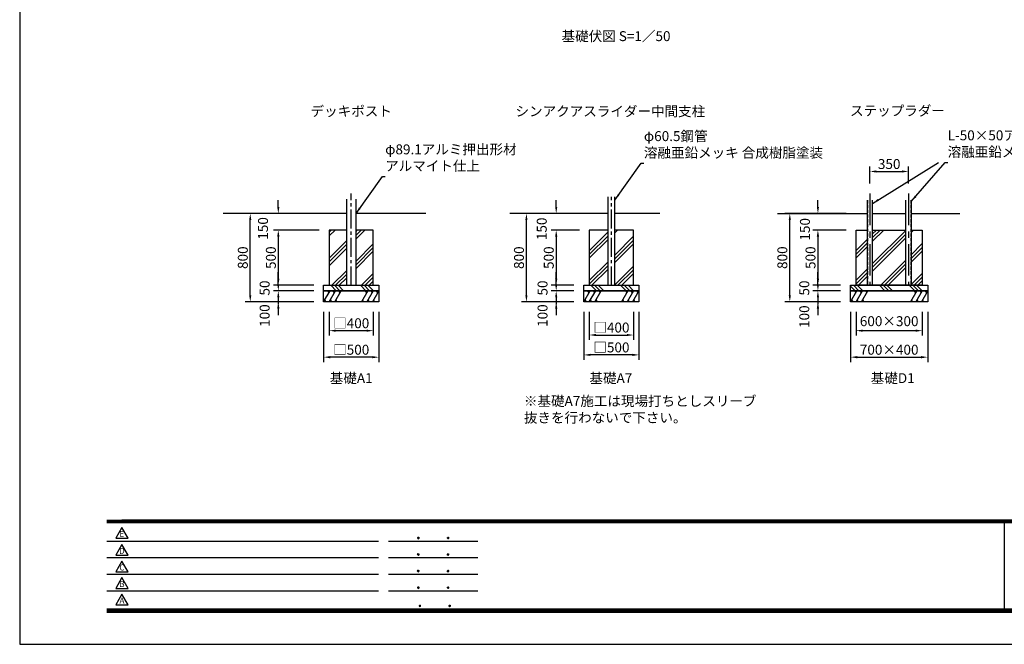
# Model space of a CAD drawing. Extents: x 0 to 29700, y 0 to 21000.
# Drawn here: x 0 to 14868, y 0 to 9423 of the extents above; entities that cross this region are included whole.
import ezdxf
from ezdxf.enums import TextEntityAlignment as Align

# ---------------------------------------------------------------- set-up
doc = ezdxf.new("R2010")
doc.units = 0
doc.header["$LTSCALE"] = 15
for name, pattern in [('CENTER', [50.8, 31.75, -6.35, 6.35, -6.35]), ('CENTER2', [28.575, 19.05, -3.175, 3.175, -3.175]), ('HIDDEN2', [4.7625, 3.175, -1.5875])]:
    doc.linetypes.add(name, pattern=pattern)
doc.layers.get('0').update_dxf_attribs({"linetype": 'CONTINUOUS'})
doc.layers.get('DEFPOINTS').update_dxf_attribs({"linetype": 'CONTINUOUS'})
for name, color, linetype in [('P001', 131, 'CONTINUOUS'), ('P008', 241, 'CONTINUOUS'), ('P019', 71, 'CONTINUOUS'), ('P908', 245, 'CONTINUOUS'), ('P919', 75, 'CONTINUOUS'), ('P_1CENTER', 2, 'CONTINUOUS'), ('P_2DIM', 6, 'CONTINUOUS'), ('P_3TEXT', 60, 'CONTINUOUS'), ('P_5DRAWFRAME', 104, 'CONTINUOUS'), ('P_7THICK', 7, 'CONTINUOUS')]:
    doc.layers.add(name, color=color, linetype=linetype)
doc.styles.add('BIGFONT', font='simplex.shx', dxfattribs={"bigfont": 'bigfont.shx'})
doc.styles.get("Standard").update_dxf_attribs({"font": 'simplex.shx', "bigfont": 'bigfont.shx'})
doc.dimstyles.new('DIMBIGFONT$0', dxfattribs={"dimscale": 50, "dimtxt": 3, "dimasz": 2, "dimexe": 1.5, "dimexo": 3, "dimgap": 0.75, "dimtad": 1, "dimdec": 1, "dimdsep": 46, "dimtxsty": 'BIGFONT', "dimblk1": 'DOT', "dimblk2": 'DOT', "dimcen": 0, "dimclrt": 230, "dimadec": 0, "dimazin": 0, "dimtfac": 0.6, "dimtdec": 1, "dimtofl": 0, "dimtmove": 2, "dimatfit": 3, "dimldrblk": 'DOT', "dimfxl": 1, "dimtvp": 1, "dimtolj": 1, "dimarcsym": 0})
doc.dimstyles.new('DIMBIGFONT$7', dxfattribs={"dimscale": 50, "dimtxt": 3, "dimasz": 2, "dimexe": 1.5, "dimexo": 3, "dimgap": 0.75, "dimtad": 1, "dimdec": 1, "dimdsep": 46, "dimtxsty": 'BIGFONT', "dimcen": 0, "dimclrt": 230, "dimadec": 0, "dimazin": 0, "dimtfac": 0.6, "dimtdec": 1, "dimtofl": 0, "dimtmove": 0, "dimatfit": 3, "dimfxl": 1, "dimtvp": 1, "dimtolj": 1, "dimarcsym": 0})
doc.dimstyles.new('STANDARD$7', dxfattribs={"dimtxt": 3, "dimasz": 2, "dimexe": 1.5, "dimexo": 3, "dimgap": 0.75, "dimtad": 1, "dimdec": 1, "dimdsep": 46, "dimtxsty": 'STANDARD', "dimsah": 1, "dimcen": 0, "dimclrt": 230, "dimadec": 0, "dimazin": 0, "dimtfac": 0.6, "dimtdec": 1, "dimtofl": 0, "dimtmove": 0, "dimatfit": 3, "dimfxl": 1, "dimtolj": 1, "dimarcsym": 0})

# ---------------------------------------------------------------- blocks, each defined once
blk = doc.blocks.new('DFP2')
at = {"color": 0}
for p, q in [((26.35, 37.5), (580.85, 37.5)), ((26.35, 37.4), (580.85, 37.4)), ((580.85, 37.3), (26.35, 37.3)), ((580.85, 37.2), (26.35, 37.2)), ((26.35, 37.1), (580.85, 37.1)), ((26.35, 37), (580.85, 37)), ((26.35, 36.9), (580.85, 36.9)), ((26.35, 36.8), (580.85, 36.8)), ((26.35, 36.7), (580.85, 36.7)), ((324.85, 37.5), (30.85, 37.5)), ((324.85, 37.3), (30.85, 37.3)), ((297.3, 37.1), (297.3, 10.1)), ((26.35, 31.15), (108.35, 31.15)), ((111.35, 31.15), (138.35, 31.15)), ((120.1, 32.1), (120.35, 32.35)), ((120.1, 32.1), (120.35, 31.85)), ((120.13, 31.99), (120.46, 32.32)), ((120.13, 32.21), (120.46, 31.88)), ((120.19, 32.29), (120.54, 31.94)), ((120.19, 31.91), (120.54, 32.26)), ((120.28, 32.34), (120.59, 32.03)), ((120.28, 31.86), (120.59, 32.17)), ((120.43, 32.34), (120.59, 32.18)), ((120.43, 31.86), (120.59, 32.02)), ((129.1, 32.1), (129.35, 32.35)), ((129.1, 32.1), (129.35, 31.85)), ((129.13, 31.99), (129.46, 32.32)), ((129.13, 32.21), (129.46, 31.88)), ((129.19, 32.29), (129.54, 31.94)), ((129.19, 31.91), (129.54, 32.26)), ((129.28, 32.34), (129.59, 32.03)), ((129.28, 31.86), (129.59, 32.17)), ((129.43, 32.34), (129.59, 32.18)), ((129.43, 31.86), (129.59, 32.02)), ((120.1, 27.1), (120.35, 27.35)), ((120.1, 27.1), (120.35, 26.85)), ((120.13, 26.99), (120.46, 27.32)), ((120.13, 27.21), (120.46, 26.88)), ((120.19, 27.29), (120.54, 26.94)), ((120.19, 26.91), (120.54, 27.26)), ((120.28, 27.34), (120.59, 27.03)), ((120.28, 26.86), (120.59, 27.17)), ((120.43, 27.34), (120.59, 27.18)), ((120.43, 26.86), (120.59, 27.02)), ((129.1, 27.1), (129.35, 27.35)), ((129.1, 27.1), (129.35, 26.85)), ((129.13, 26.99), (129.46, 27.32)), ((129.13, 27.21), (129.46, 26.88)), ((129.19, 27.29), (129.54, 26.94)), ((129.19, 26.91), (129.54, 27.26)), ((129.28, 27.34), (129.59, 27.03)), ((129.28, 26.86), (129.59, 27.17)), ((129.43, 27.34), (129.59, 27.18)), ((129.43, 26.86), (129.59, 27.02)), ((26.35, 26.15), (108.35, 26.15)), ((111.35, 26.15), (138.35, 26.15)), ((26.35, 21.15), (108.35, 21.15)), ((111.35, 21.15), (138.35, 21.15)), ((120.1, 22.1), (120.35, 22.35)), ((120.1, 22.1), (120.35, 21.85)), ((120.13, 21.99), (120.46, 22.32)), ((120.13, 22.21), (120.46, 21.88)), ((120.19, 22.29), (120.54, 21.94)), ((120.19, 21.91), (120.54, 22.26)), ((120.28, 22.34), (120.59, 22.03)), ((120.28, 21.86), (120.59, 22.17)), ((120.43, 22.34), (120.59, 22.18)), ((120.43, 21.86), (120.59, 22.02)), ((129.1, 22.1), (129.35, 22.35)), ((129.1, 22.1), (129.35, 21.85)), ((129.13, 21.99), (129.46, 22.32)), ((129.13, 22.21), (129.46, 21.88)), ((129.19, 22.29), (129.54, 21.94)), ((129.19, 21.91), (129.54, 22.26)), ((129.28, 22.34), (129.59, 22.03)), ((129.28, 21.86), (129.59, 22.17)), ((129.43, 22.34), (129.59, 22.18)), ((129.43, 21.86), (129.59, 22.02)), ((26.35, 16.15), (108.35, 16.15)), ((111.35, 16.15), (138.35, 16.15)), ((120.1, 17.1), (120.35, 17.35)), ((120.1, 17.1), (120.35, 16.85)), ((120.13, 16.99), (120.46, 17.32)), ((120.13, 17.21), (120.46, 16.88)), ((120.19, 17.29), (120.54, 16.94)), ((120.19, 16.91), (120.54, 17.26)), ((120.28, 17.34), (120.59, 17.03)), ((120.28, 16.86), (120.59, 17.17)), ((120.43, 17.34), (120.59, 17.18)), ((120.43, 16.86), (120.59, 17.02)), ((129.1, 17.1), (129.35, 17.35)), ((129.1, 17.1), (129.35, 16.85)), ((129.13, 16.99), (129.46, 17.32)), ((129.13, 17.21), (129.46, 16.88)), ((129.19, 17.29), (129.54, 16.94)), ((129.19, 16.91), (129.54, 17.26)), ((129.28, 17.34), (129.59, 17.03)), ((129.28, 16.86), (129.59, 17.17)), ((129.43, 17.34), (129.59, 17.18)), ((129.43, 16.86), (129.59, 17.02)), ((26.35, 10.7), (580.85, 10.7)), ((26.35, 10.6), (580.85, 10.6)), ((26.35, 10.5), (580.85, 10.5)), ((26.35, 10.4), (580.85, 10.4)), ((26.35, 10.3), (580.85, 10.3)), ((26.35, 10.2), (580.85, 10.2)), ((26.35, 10.1), (580.85, 10.1)), ((26.35, 10), (580.85, 10)), ((26.35, 9.9), (580.85, 9.9)), ((26.35, 9.8), (580.85, 9.8)), ((26.35, 9.7), (580.85, 9.7)), ((120.6, 11.6), (120.85, 11.85)), ((120.6, 11.6), (120.85, 11.35)), ((120.63, 11.49), (120.96, 11.82)), ((120.63, 11.71), (120.96, 11.38)), ((120.69, 11.79), (121.04, 11.44)), ((120.69, 11.41), (121.04, 11.76)), ((120.78, 11.84), (121.09, 11.53)), ((120.78, 11.36), (121.09, 11.67)), ((120.93, 11.84), (121.09, 11.68)), ((120.93, 11.36), (121.09, 11.52)), ((129.6, 11.6), (129.85, 11.85)), ((129.6, 11.6), (129.85, 11.35)), ((129.63, 11.49), (129.96, 11.82)), ((129.63, 11.71), (129.96, 11.38)), ((129.69, 11.79), (130.04, 11.44)), ((129.69, 11.41), (130.04, 11.76)), ((129.78, 11.84), (130.09, 11.53)), ((129.78, 11.36), (130.09, 11.67)), ((129.93, 11.84), (130.09, 11.68)), ((129.93, 11.36), (130.09, 11.52))]:
    blk.add_line(p, q, dxfattribs=at)
at = {"color": 0, "ltscale": 0.5}
for points in [[(30.86, 35.24), (28.99, 32), (32.73, 32)], [(30.87, 30.11), (29, 26.87), (32.74, 26.87)], [(30.87, 25.11), (29, 21.87), (32.74, 21.87)], [(30.87, 20.11), (29, 16.87), (32.74, 16.87)], [(30.87, 15.11), (29, 11.87), (32.74, 11.87)]]:
    blk.add_lwpolyline(points, close=True, dxfattribs=at)
at = {"layer": 'DEFPOINTS', "color": 0}
for p, q in [((0, 420), (0, 0)), ((0, 0), (594, 0))]:
    blk.add_line(p, q, dxfattribs=at)
at = {"color": 0, "ltscale": 0.5}
for s, p in [('E', (30.86, 33.08)), ('D', (30.87, 27.95)), ('C', (30.87, 22.95)), ('B', (30.87, 17.95)), ('A', (30.87, 12.95))]:
    blk.add_text(s, height=1.8, dxfattribs=at).set_placement(p, align=Align.MIDDLE)
at = {"color": 83, "ltscale": 0.5, "style": 'BIGFONT', "flags": 8}
for tag, p in [('REV05', (34.1, 32.19)), ('REV04', (34.1, 27.14)), ('REV03', (34.1, 21.89)), ('REV02', (34.1, 16.64)), ('REV01', (34.1, 11.39))]:
    blk.add_attdef(tag, text='', height=2, dxfattribs=at).set_placement(p, align=Align.BOTTOM_LEFT)
for tag, p in [('REVD5', (101.67, 32.19)), ('R5D', (116.23, 32.19)), ('R5C', (125.35, 32.19)), ('R5A', (134.48, 32.19)), ('REVD4', (101.67, 27.14)), ('R4D', (116.23, 27.14)), ('R4C', (125.35, 27.14)), ('R4A', (134.48, 27.14)), ('REVD3', (101.67, 21.89)), ('R3D', (116.23, 21.89)), ('R3C', (125.35, 21.89)), ('R3A', (134.48, 21.89)), ('REVD2', (101.67, 16.64)), ('R2D', (116.23, 16.64)), ('R2C', (125.35, 16.64)), ('R2A', (134.48, 16.64)), ('REVD1', (101.67, 11.39)), ('R1D', (116.23, 11.39)), ('R1C', (125.35, 11.39)), ('R1A', (134.48, 11.39))]:
    blk.add_attdef(tag, text='', height=2, dxfattribs=at).set_placement(p, align=Align.BOTTOM_CENTER)
at = {"color": 83, "ltscale": 0.5, "style": 'BIGFONT'}
for tag, height, p in [('PROJECT1', 4, (429.42, 29.5)), ('DATE', 3, (503.03, 29.02)), ('SCALE', 3, (542.35, 28.81)), ('PROJECT2', 4, (430.24, 20.28)), ('PROJECT3', 4, (430.24, 11.59)), ('DWGNO', 3, (513.51, 12.49))]:
    blk.add_attdef(tag, text='', height=height, dxfattribs=at).set_placement(p, align=Align.BOTTOM_CENTER)
blk = doc.blocks.new('*D2')
at = {"layer": 'DEFPOINTS', "color": 0}
for p in [(4673, 5166), (5339, 5166), (5339, 4732)]:
    blk.add_point(p, dxfattribs=at)
at = {"layer": 'P_2DIM', "color": 0, "lineweight": -2}
for p, q in [((4673, 5016), (4673, 4657)), ((5339, 5016), (5339, 4657)), ((4773, 4732), (5239, 4732))]:
    blk.add_line(p, q, dxfattribs=at)
at = {"layer": 'P_2DIM', "color": 0}
for points in [[(4773, 4748), (4773, 4715), (4673, 4732)], [(5239, 4715), (5239, 4748), (5339, 4732)]]:
    blk.add_solid(points, dxfattribs=at)
at = {"layer": 'P_2DIM', "color": 230, "insert": (5006, 4844), "char_height": 150, "attachment_point": 5, "style": 'BIGFONT'}
blk.add_mtext('\\A1;□400', dxfattribs=at)
blk = doc.blocks.new('_DOT')
at = {"color": 0, "linetype": 'ByBlock'}
blk.add_line((-0.5, 0), (-1, 0), dxfattribs=at)
at = {"color": 0, "linetype": 'ByBlock', "const_width": 0.5}
blk.add_lwpolyline([(-0.25, 0, 1), (0.25, 0, 1)], format="xyb", close=True, dxfattribs=at)
blk = doc.blocks.new('*D3')
at = {"layer": 'DEFPOINTS', "color": 0}
for p in [(4589, 5166), (5423, 5166), (4589, 4332)]:
    blk.add_point(p, dxfattribs=at)
at = {"layer": 'P_2DIM', "color": 0, "lineweight": -2}
for p, q in [((4589, 5016), (4589, 4257)), ((5423, 5016), (5423, 4257)), ((5323, 4332), (4689, 4332))]:
    blk.add_line(p, q, dxfattribs=at)
at = {"layer": 'P_2DIM', "color": 0}
for points in [[(4689, 4348), (4689, 4315), (4589, 4332)], [(5323, 4315), (5323, 4348), (5423, 4332)]]:
    blk.add_solid(points, dxfattribs=at)
at = {"layer": 'P_2DIM', "color": 230, "insert": (5006, 4444), "char_height": 150, "attachment_point": 5, "style": 'BIGFONT'}
blk.add_mtext('\\A1;□500', dxfattribs=at)
blk = doc.blocks.new('*D4')
at = {"layer": 'DEFPOINTS', "color": 0}
for p in [(4589, 5333), (3905, 5166), (4589, 5166)]:
    blk.add_point(p, dxfattribs=at)
at = {"layer": 'P_2DIM', "color": 0, "lineweight": -2}
for p, q in [((3905, 5433), (3905, 5533)), ((4439, 5333), (3830, 5333)), ((4439, 5166), (3830, 5166)), ((3905, 5066), (3905, 4966))]:
    blk.add_line(p, q, dxfattribs=at)
at = {"layer": 'P_2DIM', "color": 0}
for points in [[(3888, 5433), (3922, 5433), (3905, 5333)], [(3922, 5066), (3888, 5066), (3905, 5166)]]:
    blk.add_solid(points, dxfattribs=at)
at = {"layer": 'P_2DIM', "color": 230, "insert": (3699, 4959), "char_height": 150, "attachment_point": 5, "rotation": 90, "style": 'BIGFONT'}
blk.add_mtext('\\A1;100', dxfattribs=at)
blk = doc.blocks.new('*D5')
at = {"layer": 'DEFPOINTS', "color": 0}
for p in [(3905, 6500), (4631, 6500), (4673, 6250)]:
    blk.add_point(p, dxfattribs=at)
at = {"layer": 'P_2DIM', "color": 0, "lineweight": -2}
for p, q in [((3905, 6600), (3905, 6700)), ((4481, 6500), (3830, 6500)), ((4523, 6250), (3830, 6250)), ((3905, 6150), (3905, 6050))]:
    blk.add_line(p, q, dxfattribs=at)
at = {"layer": 'P_2DIM', "color": 0}
for points in [[(3888, 6600), (3922, 6600), (3905, 6500)], [(3922, 6150), (3888, 6150), (3905, 6250)]]:
    blk.add_solid(points, dxfattribs=at)
at = {"layer": 'P_2DIM', "color": 230, "insert": (3674, 6274), "char_height": 150, "attachment_point": 5, "rotation": 90, "style": 'BIGFONT'}
blk.add_mtext('\\A1;150', dxfattribs=at)
blk = doc.blocks.new('*D6')
at = {"layer": 'DEFPOINTS', "color": 0}
for p in [(4589, 5416), (3905, 5333), (4589, 5333)]:
    blk.add_point(p, dxfattribs=at)
at = {"layer": 'P_2DIM', "color": 0, "lineweight": -2}
for p, q in [((3905, 5516), (3905, 5616)), ((4439, 5416), (3830, 5416)), ((4439, 5333), (3830, 5333)), ((3905, 5233), (3905, 5133))]:
    blk.add_line(p, q, dxfattribs=at)
at = {"layer": 'P_2DIM', "color": 0}
for points in [[(3888, 5516), (3922, 5516), (3905, 5416)], [(3922, 5233), (3888, 5233), (3905, 5333)]]:
    blk.add_solid(points, dxfattribs=at)
at = {"layer": 'P_2DIM', "color": 230, "insert": (3699, 5375), "char_height": 150, "attachment_point": 5, "rotation": 90, "style": 'BIGFONT'}
blk.add_mtext('\\A1;50', dxfattribs=at)
blk = doc.blocks.new('*D7')
at = {"layer": 'DEFPOINTS', "color": 0}
for p in [(4673, 6250), (3905, 5416), (4589, 5416)]:
    blk.add_point(p, dxfattribs=at)
at = {"layer": 'P_2DIM', "color": 0, "lineweight": -2}
for p, q in [((4523, 6250), (3830, 6250)), ((3905, 6150), (3905, 5516)), ((4439, 5416), (3830, 5416))]:
    blk.add_line(p, q, dxfattribs=at)
at = {"layer": 'P_2DIM', "color": 0}
for points in [[(3922, 6150), (3888, 6150), (3905, 6250)], [(3888, 5516), (3922, 5516), (3905, 5416)]]:
    blk.add_solid(points, dxfattribs=at)
at = {"layer": 'P_2DIM', "color": 230, "insert": (3793, 5833), "char_height": 150, "attachment_point": 5, "rotation": 90, "style": 'BIGFONT'}
blk.add_mtext('\\A1;500', dxfattribs=at)
blk = doc.blocks.new('*D8')
at = {"layer": 'DEFPOINTS', "color": 0}
for p in [(3481, 6500), (4439, 6500), (4439, 5166)]:
    blk.add_point(p, dxfattribs=at)
at = {"layer": 'P_2DIM', "color": 0, "lineweight": -2}
for p, q in [((4289, 6500), (3406, 6500)), ((3481, 5266), (3481, 6400)), ((4289, 5166), (3406, 5166))]:
    blk.add_line(p, q, dxfattribs=at)
at = {"layer": 'P_2DIM', "color": 0}
for points in [[(3498, 6400), (3465, 6400), (3481, 6500)], [(3465, 5266), (3498, 5266), (3481, 5166)]]:
    blk.add_solid(points, dxfattribs=at)
at = {"layer": 'P_2DIM', "color": 230, "insert": (3369, 5833), "char_height": 150, "attachment_point": 5, "rotation": 90, "style": 'BIGFONT'}
blk.add_mtext('\\A1;800', dxfattribs=at)
blk = doc.blocks.new('*D9')
at = {"layer": 'DEFPOINTS', "color": 0}
for p in [(8601, 5166), (9268, 5166), (9268, 4666)]:
    blk.add_point(p, dxfattribs=at)
at = {"layer": 'P_2DIM', "color": 0, "lineweight": -2}
for p, q in [((8601, 5016), (8601, 4591)), ((9268, 5016), (9268, 4591)), ((8701, 4666), (9168, 4666))]:
    blk.add_line(p, q, dxfattribs=at)
at = {"layer": 'P_2DIM', "color": 0}
for points in [[(8701, 4683), (8701, 4650), (8601, 4666)], [(9168, 4650), (9168, 4683), (9268, 4666)]]:
    blk.add_solid(points, dxfattribs=at)
at = {"layer": 'P_2DIM', "color": 230, "insert": (8935, 4779), "char_height": 150, "attachment_point": 5, "style": 'BIGFONT'}
blk.add_mtext('\\A1;□400', dxfattribs=at)
blk = doc.blocks.new('*D10')
at = {"layer": 'DEFPOINTS', "color": 0}
for p in [(8518, 5166), (9351, 5166), (8518, 4366)]:
    blk.add_point(p, dxfattribs=at)
at = {"layer": 'P_2DIM', "color": 0, "lineweight": -2}
for p, q in [((8518, 5016), (8518, 4291)), ((9351, 5016), (9351, 4291)), ((9251, 4366), (8618, 4366))]:
    blk.add_line(p, q, dxfattribs=at)
at = {"layer": 'P_2DIM', "color": 0}
for points in [[(8618, 4383), (8618, 4350), (8518, 4366)], [(9251, 4350), (9251, 4383), (9351, 4366)]]:
    blk.add_solid(points, dxfattribs=at)
at = {"layer": 'P_2DIM', "color": 230, "insert": (8935, 4479), "char_height": 150, "attachment_point": 5, "style": 'BIGFONT'}
blk.add_mtext('\\A1;□500', dxfattribs=at)
blk = doc.blocks.new('*D11')
at = {"layer": 'DEFPOINTS', "color": 0}
for p in [(8518, 5333), (8101, 5166), (8518, 5166)]:
    blk.add_point(p, dxfattribs=at)
at = {"layer": 'P_2DIM', "color": 0, "lineweight": -2}
for p, q in [((8101, 5433), (8101, 5533)), ((8368, 5333), (8026, 5333)), ((8368, 5166), (8026, 5166)), ((8101, 5066), (8101, 4966))]:
    blk.add_line(p, q, dxfattribs=at)
at = {"layer": 'P_2DIM', "color": 0}
for points in [[(8085, 5433), (8118, 5433), (8101, 5333)], [(8118, 5066), (8085, 5066), (8101, 5166)]]:
    blk.add_solid(points, dxfattribs=at)
at = {"layer": 'P_2DIM', "color": 230, "insert": (7895, 4959), "char_height": 150, "attachment_point": 5, "rotation": 90, "style": 'BIGFONT'}
blk.add_mtext('\\A1;100', dxfattribs=at)
blk = doc.blocks.new('*D12')
at = {"layer": 'DEFPOINTS', "color": 0}
for p in [(8101, 6500), (8862, 6500), (8601, 6250)]:
    blk.add_point(p, dxfattribs=at)
at = {"layer": 'P_2DIM', "color": 0, "lineweight": -2}
for p, q in [((8101, 6600), (8101, 6700)), ((8712, 6500), (8026, 6500)), ((8451, 6250), (8026, 6250)), ((8101, 6150), (8101, 6050))]:
    blk.add_line(p, q, dxfattribs=at)
at = {"layer": 'P_2DIM', "color": 0}
for points in [[(8085, 6600), (8118, 6600), (8101, 6500)], [(8118, 6150), (8085, 6150), (8101, 6250)]]:
    blk.add_solid(points, dxfattribs=at)
at = {"layer": 'P_2DIM', "color": 230, "insert": (7883, 6268), "char_height": 150, "attachment_point": 5, "rotation": 90, "style": 'BIGFONT'}
blk.add_mtext('\\A1;150', dxfattribs=at)
blk = doc.blocks.new('*D13')
at = {"layer": 'DEFPOINTS', "color": 0}
for p in [(8518, 5416), (8101, 5333), (8519, 5333)]:
    blk.add_point(p, dxfattribs=at)
at = {"layer": 'P_2DIM', "color": 0, "lineweight": -2}
for p, q in [((8101, 5516), (8101, 5616)), ((8368, 5416), (8026, 5416)), ((8369, 5333), (8026, 5333)), ((8101, 5233), (8101, 5133))]:
    blk.add_line(p, q, dxfattribs=at)
at = {"layer": 'P_2DIM', "color": 0}
for points in [[(8085, 5516), (8118, 5516), (8101, 5416)], [(8118, 5233), (8085, 5233), (8101, 5333)]]:
    blk.add_solid(points, dxfattribs=at)
at = {"layer": 'P_2DIM', "color": 230, "insert": (7895, 5375), "char_height": 150, "attachment_point": 5, "rotation": 90, "style": 'BIGFONT'}
blk.add_mtext('\\A1;50', dxfattribs=at)
blk = doc.blocks.new('*D14')
at = {"layer": 'DEFPOINTS', "color": 0}
for p in [(8601, 6250), (8101, 5416), (8518, 5416)]:
    blk.add_point(p, dxfattribs=at)
at = {"layer": 'P_2DIM', "color": 0, "lineweight": -2}
for p, q in [((8451, 6250), (8026, 6250)), ((8101, 6150), (8101, 5516)), ((8368, 5416), (8026, 5416))]:
    blk.add_line(p, q, dxfattribs=at)
at = {"layer": 'P_2DIM', "color": 0}
for points in [[(8118, 6150), (8085, 6150), (8101, 6250)], [(8085, 5516), (8118, 5516), (8101, 5416)]]:
    blk.add_solid(points, dxfattribs=at)
at = {"layer": 'P_2DIM', "color": 230, "insert": (7989, 5833), "char_height": 150, "attachment_point": 5, "rotation": 90, "style": 'BIGFONT'}
blk.add_mtext('\\A1;500', dxfattribs=at)
blk = doc.blocks.new('*D15')
at = {"layer": 'DEFPOINTS', "color": 0}
for p in [(7651, 6500), (8862, 6500), (8518, 5166)]:
    blk.add_point(p, dxfattribs=at)
at = {"layer": 'P_2DIM', "color": 0, "lineweight": -2}
for p, q in [((8712, 6500), (7576, 6500)), ((7651, 5266), (7651, 6400)), ((8368, 5166), (7576, 5166))]:
    blk.add_line(p, q, dxfattribs=at)
at = {"layer": 'P_2DIM', "color": 0}
for points in [[(7668, 6400), (7635, 6400), (7651, 6500)], [(7635, 5266), (7668, 5266), (7651, 5166)]]:
    blk.add_solid(points, dxfattribs=at)
at = {"layer": 'P_2DIM', "color": 230, "insert": (7539, 5833), "char_height": 150, "attachment_point": 5, "rotation": 90, "style": 'BIGFONT'}
blk.add_mtext('\\A1;800', dxfattribs=at)
blk = doc.blocks.new('*D21')
at = {"layer": 'DEFPOINTS', "color": 0}
for p in [(12546, 5416), (12053, 5333), (12546, 5333)]:
    blk.add_point(p, dxfattribs=at)
at = {"layer": 'P_2DIM', "color": 0, "lineweight": -2}
for p, q in [((12053, 5516), (12053, 5616)), ((12396, 5416), (11978, 5416)), ((12396, 5333), (11978, 5333)), ((12053, 5233), (12053, 5133))]:
    blk.add_line(p, q, dxfattribs=at)
at = {"layer": 'P_2DIM', "color": 0}
for points in [[(12036, 5516), (12070, 5516), (12053, 5416)], [(12070, 5233), (12036, 5233), (12053, 5333)]]:
    blk.add_solid(points, dxfattribs=at)
at = {"layer": 'P_2DIM', "color": 230, "insert": (11847, 5375), "char_height": 150, "attachment_point": 5, "rotation": 90, "style": 'BIGFONT'}
blk.add_mtext('\\A1;50', dxfattribs=at)
blk = doc.blocks.new('*D22')
at = {"layer": 'DEFPOINTS', "color": 0}
for p in [(12546, 5333), (12053, 5166), (12546, 5166)]:
    blk.add_point(p, dxfattribs=at)
at = {"layer": 'P_2DIM', "color": 0, "lineweight": -2}
for p, q in [((12053, 5433), (12053, 5533)), ((12396, 5333), (11978, 5333)), ((12396, 5166), (11978, 5166)), ((12053, 5066), (12053, 4966))]:
    blk.add_line(p, q, dxfattribs=at)
at = {"layer": 'P_2DIM', "color": 0}
for points in [[(12036, 5433), (12070, 5433), (12053, 5333)], [(12070, 5066), (12036, 5066), (12053, 5166)]]:
    blk.add_solid(points, dxfattribs=at)
at = {"layer": 'P_2DIM', "color": 230, "insert": (11847, 4943), "char_height": 150, "attachment_point": 5, "rotation": 90, "style": 'BIGFONT'}
blk.add_mtext('\\A1;100', dxfattribs=at)
blk = doc.blocks.new('*D23')
at = {"layer": 'DEFPOINTS', "color": 0}
for p in [(11629, 6500), (12629, 6500), (12546, 5166)]:
    blk.add_point(p, dxfattribs=at)
at = {"layer": 'P_2DIM', "color": 0, "lineweight": -2}
for p, q in [((12479, 6500), (11554, 6500)), ((11629, 5266), (11629, 6400)), ((12396, 5166), (11554, 5166))]:
    blk.add_line(p, q, dxfattribs=at)
at = {"layer": 'P_2DIM', "color": 0}
for points in [[(11645, 6400), (11612, 6400), (11629, 6500)], [(11612, 5266), (11645, 5266), (11629, 5166)]]:
    blk.add_solid(points, dxfattribs=at)
at = {"layer": 'P_2DIM', "color": 230, "insert": (11516, 5833), "char_height": 150, "attachment_point": 5, "rotation": 90, "style": 'BIGFONT'}
blk.add_mtext('\\A1;800', dxfattribs=at)
blk = doc.blocks.new('*D16')
at = {"layer": 'DEFPOINTS', "color": 0}
for p in [(12629, 5166), (13629, 5166), (13629, 4732)]:
    blk.add_point(p, dxfattribs=at)
at = {"layer": 'P_2DIM', "color": 0, "lineweight": -2}
for p, q in [((12629, 5016), (12629, 4657)), ((13629, 5016), (13629, 4657)), ((12729, 4732), (13529, 4732))]:
    blk.add_line(p, q, dxfattribs=at)
at = {"layer": 'P_2DIM', "color": 0}
for points in [[(12729, 4748), (12729, 4715), (12629, 4732)], [(13529, 4715), (13529, 4748), (13629, 4732)]]:
    blk.add_solid(points, dxfattribs=at)
at = {"layer": 'P_2DIM', "color": 230, "insert": (13129, 4875), "char_height": 150, "attachment_point": 5, "style": 'BIGFONT'}
blk.add_mtext('\\A1;600×300', dxfattribs=at)
blk = doc.blocks.new('*D17')
at = {"layer": 'DEFPOINTS', "color": 0}
for p in [(12546, 5166), (13712, 5166), (13712, 4332)]:
    blk.add_point(p, dxfattribs=at)
at = {"layer": 'P_2DIM', "color": 0, "lineweight": -2}
for p, q in [((12546, 5016), (12546, 4257)), ((13712, 5016), (13712, 4257)), ((12646, 4332), (13612, 4332))]:
    blk.add_line(p, q, dxfattribs=at)
at = {"layer": 'P_2DIM', "color": 0}
for points in [[(12646, 4348), (12646, 4315), (12546, 4332)], [(13612, 4315), (13612, 4348), (13712, 4332)]]:
    blk.add_solid(points, dxfattribs=at)
at = {"layer": 'P_2DIM', "color": 230, "insert": (13129, 4444), "char_height": 150, "attachment_point": 5, "style": 'BIGFONT'}
blk.add_mtext('\\A1;700×400', dxfattribs=at)
blk = doc.blocks.new('*D18')
at = {"layer": 'DEFPOINTS', "color": 0}
for p in [(13421, 7133), (12837, 6800), (13421, 6800)]:
    blk.add_point(p, dxfattribs=at)
at = {"layer": 'P_2DIM', "color": 0, "lineweight": -2}
for p, q in [((12837, 6950), (12837, 7208)), ((13421, 6950), (13421, 7208)), ((12937, 7133), (13321, 7133))]:
    blk.add_line(p, q, dxfattribs=at)
at = {"layer": 'P_2DIM', "color": 0}
for points in [[(12937, 7150), (12937, 7117), (12837, 7133)], [(13321, 7117), (13321, 7150), (13421, 7133)]]:
    blk.add_solid(points, dxfattribs=at)
at = {"layer": 'P_2DIM', "color": 230, "insert": (13129, 7246), "char_height": 150, "attachment_point": 5, "style": 'BIGFONT'}
blk.add_mtext('\\A1;350', dxfattribs=at)
blk = doc.blocks.new('*D19')
at = {"layer": 'DEFPOINTS', "color": 0}
for p in [(12053, 6500), (12629, 6500), (12629, 6250)]:
    blk.add_point(p, dxfattribs=at)
at = {"layer": 'P_2DIM', "color": 0, "lineweight": -2}
for p, q in [((12053, 6600), (12053, 6700)), ((12479, 6500), (11978, 6500)), ((12479, 6250), (11978, 6250)), ((12053, 6150), (12053, 6050))]:
    blk.add_line(p, q, dxfattribs=at)
at = {"layer": 'P_2DIM', "color": 0}
for points in [[(12036, 6600), (12070, 6600), (12053, 6500)], [(12070, 6150), (12036, 6150), (12053, 6250)]]:
    blk.add_solid(points, dxfattribs=at)
at = {"layer": 'P_2DIM', "color": 230, "insert": (11857, 6261), "char_height": 150, "attachment_point": 5, "rotation": 90, "style": 'BIGFONT'}
blk.add_mtext('\\A1;150', dxfattribs=at)
blk = doc.blocks.new('*D20')
at = {"layer": 'DEFPOINTS', "color": 0}
for p in [(12629, 6250), (12053, 5416), (12546, 5416)]:
    blk.add_point(p, dxfattribs=at)
at = {"layer": 'P_2DIM', "color": 0, "lineweight": -2}
for p, q in [((12479, 6250), (11978, 6250)), ((12053, 6150), (12053, 5516)), ((12396, 5416), (11978, 5416))]:
    blk.add_line(p, q, dxfattribs=at)
at = {"layer": 'P_2DIM', "color": 0}
for points in [[(12070, 6150), (12036, 6150), (12053, 6250)], [(12036, 5516), (12070, 5516), (12053, 5416)]]:
    blk.add_solid(points, dxfattribs=at)
at = {"layer": 'P_2DIM', "color": 230, "insert": (11941, 5833), "char_height": 150, "attachment_point": 5, "rotation": 90, "style": 'BIGFONT'}
blk.add_mtext('\\A1;500', dxfattribs=at)

msp = doc.modelspace()

# ---------------------------------------------------------------- hatches: boundary and pattern name
at = {"layer": 'P919'}
h = msp.add_hatch(dxfattribs=at)
h.set_pattern_fill('PLAST', color=256, scale=50, angle=45, style=0)
h.set_pattern_definition([(45, (-249.74, 1687.67), (-224.506, 224.506), []), (45, (-277.8, 1715.74), (-224.506, 224.506), []), (45, (-305.86, 1743.8), (-224.506, 224.506), [])])
h.paths.add_polyline_path([(4933.89, 6249.6), (4672.8, 6249.6), (4672.8, 5416.27), (4933.89, 5416.27)])
h.paths.add_polyline_path([(5339.47, 6249.6), (5078.39, 6249.6), (5078.39, 5416.27), (5339.47, 5416.27)])
h = msp.add_hatch(dxfattribs=at)
h.set_pattern_fill('PLAST', color=256, scale=50, angle=45, style=0)
h.set_pattern_definition([(45, (-46522.26, 7726.84), (-224.5064, 224.5064), []), (45, (-46550.32, 7754.9), (-224.5064, 224.5064), []), (45, (-46578.4, 7782.96), (-224.5064, 224.5064), [])])
h.paths.add_polyline_path([(9267.89, 6249.6), (8984.97, 6249.6), (8984.97, 5416.27), (9267.89, 5416.27)])
h.paths.add_polyline_path([(8884.14, 6249.6), (8601.22, 6249.6), (8601.22, 5416.27), (8884.14, 5416.27)])
h = msp.add_hatch(dxfattribs=at)
h.set_pattern_fill('PLAST', color=256, scale=50, angle=45, style=0)
h.set_pattern_definition([(45, (-838.7, -4045.37), (-224.5064, 224.5064), []), (45, (-866.76, -4017.3), (-224.5064, 224.5064), []), (45, (-894.82, -3989.24), (-224.5064, 224.5064), [])])
h.paths.add_polyline_path([(12795.79, 6249.6), (12629.13, 6249.6), (12629.13, 5416.27), (12795.79, 5416.27)])
h.paths.add_polyline_path([(12879.13, 5416.27), (13379.13, 5416.27), (13379.13, 6249.6), (12879.13, 6249.6)])
h.paths.add_polyline_path([(13629.13, 6249.6), (13462.46, 6249.6), (13462.46, 5416.27), (13629.13, 5416.27)])
h = msp.add_hatch(dxfattribs=at)
h.set_pattern_fill('PLAST', color=256, scale=50, angle=315, style=0)
h.set_pattern_definition([(315, (-6907, 7140.64), (224.506, 224.506), []), (315, (-6878.95, 7168.7), (224.506, 224.506), []), (315, (-6850.9, 7196.77), (224.506, 224.506), [])])
h.paths.add_polyline_path([(4589.47, 5416.27), (5422.8, 5416.27), (5422.8, 5332.94), (4589.47, 5332.94)])
h = msp.add_hatch(dxfattribs=at)
h.set_pattern_fill('PLAST', color=256, scale=50, angle=315, style=0)
h.set_pattern_definition([(315, (-2978.6, 7140.64), (224.506, 224.506), []), (315, (-2950.53, 7168.7), (224.506, 224.506), []), (315, (-2922.47, 7196.77), (224.506, 224.506), [])])
h.paths.add_polyline_path([(8517.89, 5416.27), (9351.22, 5416.27), (9351.22, 5332.94), (8517.89, 5332.94)])
h = msp.add_hatch(dxfattribs=at)
h.set_pattern_fill('PLAST', color=256, scale=50, angle=315, style=0)
h.set_pattern_definition([(315, (8650.7, 2114.15), (224.506, 224.506), []), (315, (8678.76, 2142.2), (224.506, 224.506), []), (315, (8706.83, 2170.27), (224.506, 224.506), [])])
h.paths.add_polyline_path([(12545.79, 5416.27), (13712.46, 5416.27), (13712.46, 5332.94), (12545.79, 5332.94)])

# ---------------------------------------------------------------- linework, layer by layer
at = {"layer": 'P001'}
for p, q in [((8884.14, 5416.27), (8884.14, 6749.6)), ((8984.97, 5416.27), (8984.97, 6749.6))]:
    msp.add_line(p, q, dxfattribs=at)
msp.add_lwpolyline([(4933.89, 6716.98), (4933.89, 5416.27), (5078.39, 5416.27), (5078.39, 6716.98)], dxfattribs=at)
at = {"layer": 'P008'}
for points in [[(12795.79, 6699.24), (12795.79, 5416.27), (12879.13, 5416.27), (12879.13, 6699.24)], [(13462.46, 6699.24), (13462.46, 5416.27), (13379.13, 5416.27), (13379.13, 6699.24)]]:
    msp.add_lwpolyline(points, dxfattribs=at)
at = {"layer": 'P019'}
for points in [[(4933.89, 6249.6), (4672.8, 6249.6), (4672.8, 5416.27), (5339.47, 5416.27), (5339.47, 6249.6), (5078.39, 6249.6)], [(8884.14, 6249.6), (8601.22, 6249.6), (8601.22, 5416.27), (9267.89, 5416.27), (9267.89, 6249.6), (8984.97, 6249.6)], [(13462.46, 6249.6), (13629.13, 6249.6), (13629.13, 5416.27), (12629.13, 5416.27), (12629.13, 6249.6), (12795.79, 6249.6)], [(12879.13, 6249.6), (13379.13, 6249.6)]]:
    msp.add_lwpolyline(points, dxfattribs=at)
for points in [[(4589.47, 5416.27), (5422.8, 5416.27), (5422.8, 5332.94), (4589.47, 5332.94)], [(8517.89, 5416.27), (9351.22, 5416.27), (9351.22, 5332.94), (8517.89, 5332.94)], [(12545.79, 5416.27), (13712.46, 5416.27), (13712.46, 5332.94), (12545.79, 5332.94)], [(4589.47, 5332.94), (5422.8, 5332.94), (5422.8, 5166.27), (4589.47, 5166.27)], [(8517.89, 5332.94), (9351.22, 5332.94), (9351.22, 5166.27), (8517.89, 5166.27)], [(12545.79, 5332.94), (13712.46, 5332.94), (13712.46, 5166.27), (12545.79, 5166.27)]]:
    msp.add_lwpolyline(points, close=True, dxfattribs=at)
at = {"layer": 'P908', "linetype": 'HIDDEN2'}
for p, q in [((12802.46, 6699.24), (12802.46, 5416.27)), ((13455.79, 6699.24), (13455.79, 5416.27))]:
    msp.add_line(p, q, dxfattribs=at)
at = {"layer": 'P919'}
for p, q in [((4589.47, 5166.27), (4685.7, 5332.94)), ((4669.03, 5304.07), (4652.36, 5332.94)), ((4672.8, 5166.27), (4769.03, 5332.94)), ((4752.36, 5304.07), (4735.7, 5332.94)), ((4756.14, 5166.27), (4852.36, 5332.94)), ((4835.7, 5304.07), (4819.03, 5332.94)), ((5256.14, 5332.94), (5159.91, 5166.27)), ((5239.47, 5304.07), (5222.8, 5332.94)), ((5339.47, 5332.94), (5243.25, 5166.27)), ((5322.8, 5304.07), (5306.14, 5332.94)), ((5422.8, 5332.94), (5326.58, 5166.27)), ((5406.14, 5304.07), (5389.47, 5332.94)), ((8517.89, 5166.27), (8614.12, 5332.94)), ((8597.45, 5304.07), (8580.78, 5332.94)), ((8601.22, 5166.27), (8697.45, 5332.94)), ((8680.78, 5304.07), (8664.12, 5332.94)), ((8684.56, 5166.27), (8780.78, 5332.94)), ((8764.12, 5304.07), (8747.45, 5332.94)), ((9184.56, 5332.94), (9088.33, 5166.27)), ((9167.89, 5304.07), (9151.22, 5332.94)), ((9267.89, 5332.94), (9171.67, 5166.27)), ((9251.22, 5304.07), (9234.56, 5332.94)), ((9351.22, 5332.94), (9255, 5166.27)), ((9334.56, 5304.07), (9317.89, 5332.94)), ((12545.79, 5166.27), (12642.02, 5332.94)), ((12625.35, 5304.07), (12608.69, 5332.94)), ((12629.13, 5166.27), (12725.35, 5332.94)), ((12708.69, 5304.07), (12692.02, 5332.94)), ((12712.46, 5166.27), (12808.69, 5332.94)), ((12792.02, 5304.07), (12775.35, 5332.94)), ((13545.79, 5332.94), (13449.57, 5166.27)), ((13529.13, 5304.07), (13512.46, 5332.94)), ((13629.13, 5332.94), (13532.9, 5166.27)), ((13612.46, 5304.07), (13595.79, 5332.94)), ((13712.46, 5332.94), (13616.23, 5166.27)), ((13695.79, 5304.07), (13679.13, 5332.94)), ((4606.14, 5195.14), (4622.8, 5166.27)), ((4689.47, 5195.14), (4706.14, 5166.27)), ((4772.8, 5195.14), (4789.47, 5166.27)), ((5176.58, 5195.14), (5193.25, 5166.27)), ((5259.91, 5195.14), (5276.58, 5166.27)), ((5343.25, 5195.14), (5359.91, 5166.27)), ((8534.56, 5195.14), (8551.22, 5166.27)), ((8617.89, 5195.14), (8634.56, 5166.27)), ((8701.22, 5195.14), (8717.89, 5166.27)), ((9105, 5195.14), (9121.67, 5166.27)), ((9188.33, 5195.14), (9205, 5166.27)), ((9271.67, 5195.14), (9288.33, 5166.27)), ((12562.46, 5195.14), (12579.13, 5166.27)), ((12645.79, 5195.14), (12662.46, 5166.27)), ((12729.13, 5195.14), (12745.79, 5166.27)), ((13466.23, 5195.14), (13482.9, 5166.27)), ((13549.57, 5195.14), (13566.23, 5166.27)), ((13632.9, 5195.14), (13649.57, 5166.27))]:
    msp.add_line(p, q, dxfattribs=at)
at = {"layer": 'P_1CENTER', "linetype": 'CENTER2'}
for p, q in [((5006.14, 5416.27), (5006.14, 6800.31)), ((8934.56, 5416.27), (8934.56, 6749.6))]:
    msp.add_line(p, q, dxfattribs=at)
at = {"layer": 'P_1CENTER', "linetype": 'CENTER'}
for p, q in [((12837.46, 6800.31), (12837.46, 5416.27)), ((13420.79, 6800.31), (13420.79, 5416.27))]:
    msp.add_line(p, q, dxfattribs=at)
at = {"layer": 'P_7THICK'}
for p, q in [((4933.89, 6499.6), (3072.8, 6499.6)), ((6133.89, 6499.6), (5078.39, 6499.6)), ((8884.14, 6499.6), (7401.22, 6499.6)), ((9667.89, 6499.6), (8984.97, 6499.6)), ((11444.24, 6499.6), (12795.79, 6499.6)), ((12879.13, 6499.6), (13379.13, 6499.6)), ((13462.46, 6499.6), (14195.23, 6499.6))]:
    msp.add_line(p, q, dxfattribs=at)

# ---------------------------------------------------------------- block references
at = {"layer": 'P_5DRAWFRAME', "xscale": 50, "yscale": 50, "zscale": 50}
msp.add_blockref('DFP2', (0, 0), dxfattribs=at)

# ---------------------------------------------------------------- texts
at = {"layer": 'P_2DIM', "color": 230, "char_height": 150, "attachment_point": 7}
for s, insert in [('φ60.5鋼管 \\P溶融亜鉛メッキ 合成樹脂塗装', (9425, 7295.11)), ('L-50×50アングル \\P溶融亜鉛メッキ仕上', (14012.02, 7306.82)), ('φ89.1アルミ押出形材\\P アルマイト仕上', (5518.41, 7095.33))]:
    msp.add_mtext(s, dxfattribs=dict(at, insert=insert))
at = {"layer": 'P_3TEXT', "style": 'BIGFONT'}
for s, p in [('デッキポスト', (5006.14, 8042.94)), ('シンアクアスライダー中間支柱', (8918.79, 8041.98)), ('ステップラダー', (13254.13, 8050.31)), ('基礎A1', (5006.14, 4015.45)), ('基礎A7', (8926.76, 4014.88)), ('基礎D1', (13182.73, 4015.52))]:
    msp.add_text(s, height=150, dxfattribs=at).set_placement(p, align=Align.MIDDLE_CENTER)
at = {"layer": 'P_3TEXT', "char_height": 150, "attachment_point": 1, "style": 'BIGFONT'}
for s, insert in [('基礎伏図 S=1／50', (8182.14, 9250.32)), ('※基礎A7施工は現場打ちとしスリーブ\\P\u3000抜きを行わないで下さい。', (7613.5, 3744.56))]:
    msp.add_mtext(s, dxfattribs=dict(at, insert=insert))

# ---------------------------------------------------------------- dimensions: what is measured, and where the dimension line sits
at = {"layer": 'P_2DIM'}
dim = msp.add_linear_dim(base=(13420.79, 7133.46), p1=(12837.46, 6800.31), p2=(13420.79, 6800.31), dimstyle='DIMBIGFONT$0', override={"dimasz": 2, "dimlfac": 0.6}, dxfattribs=at)
dim.commit()
dim.dimension.update_dxf_attribs({"geometry": '*D18', "text_midpoint": (13129.13, 7245.96)})
for base, p1, p2, override, picture, middle in [((3905.05, 6499.6), (4672.8, 6249.6), (4631.14, 6499.6), {"dimscale": 50, "dimasz": 2, "dimlfac": 0.6}, '*D5', (3673.53, 6274.23)), ((8101.22, 6499.6), (8601.22, 6249.6), (8862.31, 6499.6), {"dimasz": 2, "dimlfac": 0.6}, '*D12', (7882.73, 6267.71)), ((12053.08, 6499.6), (12629.13, 6249.6), (12629.13, 6499.6), {"dimasz": 2, "dimlfac": 0.6}, '*D19', (11857.04, 6261.4)), ((3905.05, 5166.27), (4589.47, 5332.94), (4589.47, 5166.27), {"dimscale": 50, "dimasz": 2, "dimlfac": 0.6}, '*D4', (3698.8, 4959.22)), ((8101.22, 5166.27), (8517.89, 5332.94), (8517.89, 5166.27), {"dimasz": 2, "dimlfac": 0.6}, '*D11', (7894.97, 4959.22)), ((12053.08, 5166.27), (12545.79, 5332.94), (12545.79, 5166.27), {"dimscale": 50, "dimasz": 2, "dimlfac": 0.6}, '*D22', (11846.83, 4943.03))]:
    dim = msp.add_linear_dim(base=base, p1=p1, p2=p2, angle=90, dimstyle='DIMBIGFONT$0', override=override, dxfattribs=at)
    dim.commit()
    dim.dimension.update_dxf_attribs({"geometry": picture, "text_midpoint": middle, "dimtype": 160})
for base, p1, p2, override, picture, middle in [((3481.18, 6499.6), (4439.47, 5166.27), (4439.47, 6499.6), {"dimscale": 50, "dimasz": 2, "dimlfac": 0.6}, '*D8', (3368.68, 5832.94)), ((7651.22, 6499.6), (8517.89, 5166.27), (8862.31, 6499.6), {"dimasz": 2, "dimlfac": 0.6}, '*D15', (7538.72, 5832.94)), ((11628.71, 6499.6), (12545.79, 5166.27), (12629.13, 6499.6), {"dimscale": 50, "dimasz": 2, "dimlfac": 0.6}, '*D23', (11516.21, 5832.94)), ((3905.05, 5416.27), (4672.8, 6249.6), (4589.47, 5416.27), {"dimscale": 50, "dimasz": 2, "dimlfac": 0.6}, '*D7', (3792.55, 5832.94)), ((8101.22, 5416.27), (8601.22, 6249.6), (8517.89, 5416.27), {"dimasz": 2, "dimlfac": 0.6}, '*D14', (7988.72, 5832.94)), ((12053.08, 5416.27), (12629.13, 6249.6), (12545.79, 5416.27), {"dimasz": 2, "dimlfac": 0.6}, '*D20', (11940.58, 5832.94)), ((3905.05, 5332.94), (4589.47, 5416.27), (4589.47, 5332.94), {"dimscale": 50, "dimasz": 2, "dimlfac": 0.6}, '*D6', (3698.8, 5374.6)), ((8101.22, 5332.94), (8517.89, 5416.27), (8519.3, 5332.94), {"dimasz": 2, "dimlfac": 0.6}, '*D13', (7894.97, 5374.6)), ((12053.08, 5332.94), (12545.79, 5416.27), (12545.79, 5332.94), {"dimscale": 50, "dimasz": 2, "dimlfac": 0.6}, '*D21', (11846.83, 5374.6))]:
    dim = msp.add_linear_dim(base=base, p1=p1, p2=p2, angle=90, dimstyle='DIMBIGFONT$0', override=override, dxfattribs=at)
    dim.commit()
    dim.dimension.update_dxf_attribs({"geometry": picture, "text_midpoint": middle})
for base, p1, p2, text, override, picture, middle in [((4589.47, 4331.73), (5422.8, 5166.27), (4589.47, 5166.27), '□<>', {"dimscale": 50, "dimasz": 2, "dimlfac": 0.6}, '*D3', (5006.14, 4444.23)), ((5339.47, 4731.73), (4672.8, 5166.27), (5339.47, 5166.27), '□<>', {"dimscale": 50, "dimasz": 2, "dimlfac": 0.6}, '*D2', (5006.14, 4844.23)), ((8517.89, 4366.27), (9351.22, 5166.27), (8517.89, 5166.27), '□<>', {"dimasz": 2, "dimlfac": 0.6}, '*D10', (8934.56, 4478.77)), ((9267.89, 4666.27), (8601.22, 5166.27), (9267.89, 5166.27), '□<>', {"dimasz": 2, "dimlfac": 0.6}, '*D9', (8934.56, 4778.77)), ((13712.46, 4331.73), (12545.79, 5166.27), (13712.46, 5166.27), '<>×400', {"dimscale": 50, "dimasz": 2, "dimlfac": 0.6}, '*D17', (13129.13, 4444.23))]:
    dim = msp.add_linear_dim(base=base, p1=p1, p2=p2, text=text, dimstyle='DIMBIGFONT$0', override=override, dxfattribs=at)
    dim.commit()
    dim.dimension.update_dxf_attribs({"geometry": picture, "text_midpoint": middle})
dim = msp.add_linear_dim(base=(13629.13, 4731.73), p1=(12629.13, 5166.27), p2=(13629.13, 5166.27), text='<>×300', dimstyle='DIMBIGFONT$0', override={"dimscale": 50, "dimasz": 2, "dimlfac": 0.6}, dxfattribs=at)
dim.commit()
dim.dimension.update_dxf_attribs({"geometry": '*D16', "text_midpoint": (13129.13, 4875.4), "dimtype": 160})

# ---------------------------------------------------------------- leaders
at = {"layer": 'P_2DIM', "annotation_type": 0, "has_hookline": 1, "hookline_direction": 0}
for points in [[(8984.97, 6699.38), (9385.5, 7257.61), (9387.5, 7257.61)], [(13462.46, 6681.87), (13972.52, 7269.32), (13974.52, 7269.32)], [(5078.39, 6499.6), (5478.91, 7057.83), (5480.91, 7057.83)]]:
    msp.add_leader(points, dimstyle='STANDARD$7', override={"dimscale": 50, "dimtvp": 1}, dxfattribs=at)
at = {"layer": 'P_2DIM'}
msp.add_leader([(12879.13, 6651.6), (13874.52, 7269.32)], dimstyle='DIMBIGFONT$7', dxfattribs=at)

doc.saveas('drawing.dxf')
